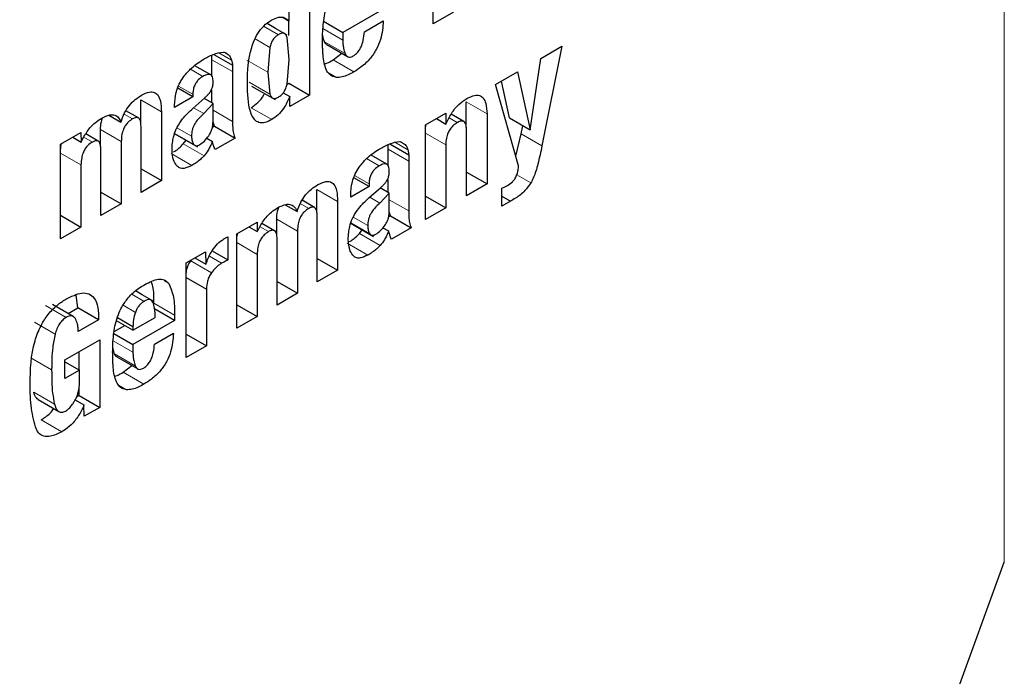
# Model space of a CAD drawing. Units: millimetres. Extents: x 0 to 210, y 0 to 297.
# Drawn here: x 139 to 140, y 99 to 100 of the extents above; entities that cross this region are included whole.
import ezdxf

# ---------------------------------------------------------------- set-up
doc = ezdxf.new("R2010")
doc.units = ezdxf.units.MM

msp = doc.modelspace()

# ---------------------------------------------------------------- linework, layer by layer
at = {"color": 8, "linetype": 'Continuous', "lineweight": 18}
for p, q in [((139.80328, 99.38755), (139.80328, 102.27556)), ((139.30755, 99.74793), (139.29744, 99.75377)), ((139.31133, 99.7489), (139.29978, 99.75557)), ((139.33794, 99.75214), (139.35153, 99.74429)), ((139.29158, 99.74502), (139.30164, 99.73921)), ((139.33899, 99.74314), (139.35314, 99.73498)), ((139.26207, 99.73085), (139.27622, 99.72269)), ((139.26678, 99.73561), (139.27563, 99.73051)), ((139.30024, 99.72242), (139.2861, 99.73059)), ((139.3449, 99.73065), (139.35904, 99.72249)), ((139.24744, 99.72444), (139.25605, 99.71946)), ((139.34172, 99.72185), (139.34714, 99.71872)), ((139.2393, 99.71286), (139.24915, 99.70718)), ((139.30163, 99.70731), (139.28749, 99.71547)), ((139.21352, 99.70335), (139.22767, 99.69519)), ((139.25661, 99.69397), (139.24962, 99.698)), ((139.28884, 99.69802), (139.30298, 99.68986)), ((139.43587, 99.702), (139.45001, 99.69384)), ((139.2022, 99.6937), (139.20796, 99.69037)), ((139.26291, 99.69636), (139.27622, 99.68867)), ((139.42416, 99.69103), (139.4297, 99.68783)), ((139.24824, 99.67862), (139.23824, 99.68439)), ((139.17471, 99.67785), (139.18049, 99.67451)), ((139.1861, 99.68306), (139.20024, 99.6749)), ((139.24962, 99.67311), (139.23678, 99.68052)), ((139.40802, 99.68056), (139.42188, 99.67255)), ((139.4734, 99.6801), (139.48754, 99.67193)), ((139.24261, 99.67326), (139.25675, 99.6651)), ((139.3824, 99.66967), (139.39654, 99.6615)), ((139.3871, 99.67443), (139.39595, 99.66932)), ((139.15885, 99.66701), (139.17272, 99.65901)), ((139.23425, 99.66671), (139.24839, 99.65855)), ((139.36776, 99.66325), (139.37638, 99.65828)), ((139.35962, 99.65168), (139.36947, 99.64599)), ((139.47032, 99.65214), (139.47993, 99.6466)), ((139.33385, 99.64217), (139.34799, 99.634)), ((139.37693, 99.63278), (139.36995, 99.63681)), ((139.32252, 99.63252), (139.32828, 99.62919)), ((139.38323, 99.63517), (139.39654, 99.62749)), ((139.36856, 99.61744), (139.35856, 99.62321)), ((139.29503, 99.61666), (139.30081, 99.61333)), ((139.30642, 99.62188), (139.32057, 99.61371)), ((139.36994, 99.61193), (139.35711, 99.61934)), ((139.36293, 99.61208), (139.37707, 99.60391)), ((139.27918, 99.60583), (139.29304, 99.59782)), ((139.35457, 99.60553), (139.36871, 99.59736)), ((139.26043, 99.59648), (139.26871, 99.5917)), ((139.24766, 99.59336), (139.26181, 99.58519)), ((139.2296, 99.57963), (139.23268, 99.57785)), ((139.21585, 99.56569), (139.2074, 99.57057)), ((139.14848, 99.56289), (139.16263, 99.55473)), ((139.20986, 99.55819), (139.20147, 99.56303)), ((139.22253, 99.56442), (139.23667, 99.55625)), ((139.1409, 99.55155), (139.15504, 99.54338)), ((139.19464, 99.53877), (139.20823, 99.53092)), ((139.1957, 99.52977), (139.20984, 99.52161)), ((139.13856, 99.52714), (139.1527, 99.51898)), ((139.2016, 99.51728), (139.21575, 99.50912)), ((139.19842, 99.50848), (139.20384, 99.50535)), ((139.14049, 99.50368), (139.15464, 99.49552)), ((139.14549, 99.48477), (139.15963, 99.47661))]:
    msp.add_line(p, q, dxfattribs=at)
at = {"color": 7, "linetype": 'Continuous', "lineweight": 25}
for p, q in [((139.41328, 99.75537), (139.41328, 99.81994)), ((139.32878, 99.79232), (139.32878, 99.70659)), ((139.31491, 99.75717), (139.31491, 99.78432)), ((139.37997, 99.76593), (139.35153, 99.74951)), ((139.31077, 99.75956), (139.31491, 99.75717)), ((139.31464, 99.74734), (139.31464, 99.75733)), ((139.33842, 99.75708), (139.35153, 99.74951)), ((139.36626, 99.74992), (139.37916, 99.75737)), ((139.42715, 99.76337), (139.41328, 99.75537)), ((139.3056, 99.75226), (139.29982, 99.7556)), ((139.31361, 99.74764), (139.3056, 99.75226)), ((139.31491, 99.73089), (139.31354, 99.74605)), ((139.35153, 99.74951), (139.35153, 99.74429)), ((139.30164, 99.73921), (139.30024, 99.72242)), ((139.3406, 99.74111), (139.35475, 99.73295)), ((139.48668, 99.73172), (139.50105, 99.74002)), ((139.50105, 99.74002), (139.48754, 99.67193)), ((139.26207, 99.73085), (139.26207, 99.73395)), ((139.26207, 99.71963), (139.26207, 99.73085)), ((139.26337, 99.7345), (139.27622, 99.72709)), ((139.26651, 99.73558), (139.27017, 99.73603)), ((139.27113, 99.73571), (139.27261, 99.73486)), ((139.31353, 99.71421), (139.31491, 99.73089)), ((139.3449, 99.73065), (139.35082, 99.73522)), ((139.47942, 99.68284), (139.48668, 99.73172)), ((139.2613, 99.72052), (139.25052, 99.72674)), ((139.27622, 99.72709), (139.27622, 99.72269)), ((139.27622, 99.72269), (139.27622, 99.68867)), ((139.30024, 99.72242), (139.30163, 99.70731)), ((139.4559, 99.71395), (139.47089, 99.7226)), ((139.47089, 99.7226), (139.47942, 99.68284)), ((139.24915, 99.70536), (139.23876, 99.71136)), ((139.26207, 99.7013), (139.26207, 99.71018)), ((139.28929, 99.71286), (139.30525, 99.70364)), ((139.31349, 99.71409), (139.31464, 99.71475)), ((139.31464, 99.71475), (139.32878, 99.70659)), ((139.4716, 99.65839), (139.4559, 99.71395)), ((139.46528, 99.691), (139.45986, 99.71624)), ((139.21352, 99.68744), (139.21352, 99.70335)), ((139.24915, 99.70536), (139.23666, 99.69815)), ((139.2491, 99.69753), (139.25722, 99.70474)), ((139.24915, 99.70718), (139.24915, 99.70536)), ((139.26291, 99.70082), (139.25678, 99.70435)), ((139.31079, 99.70817), (139.31527, 99.70559)), ((139.31547, 99.6989), (139.31527, 99.70559)), ((139.32878, 99.70659), (139.31547, 99.6989)), ((139.23666, 99.69815), (139.23666, 99.69967)), ((139.26291, 99.70082), (139.25661, 99.69397)), ((139.26291, 99.68809), (139.26291, 99.70082)), ((139.43587, 99.6845), (139.43587, 99.702)), ((139.19186, 99.69288), (139.19999, 99.68818)), ((139.21198, 99.69102), (139.20344, 99.69595)), ((139.22767, 99.69519), (139.22767, 99.64822)), ((139.40802, 99.68631), (139.42178, 99.69425)), ((139.41543, 99.69059), (139.42198, 99.6868)), ((139.42178, 99.69425), (139.42198, 99.6868)), ((139.43416, 99.6886), (139.42549, 99.69361)), ((139.45001, 99.69384), (139.45001, 99.64593)), ((139.46528, 99.691), (139.47942, 99.68284)), ((139.21375, 99.64018), (139.21375, 99.68534)), ((139.26248, 99.68464), (139.2638, 99.6854)), ((139.2638, 99.6854), (139.26291, 99.6881)), ((139.2638, 99.6854), (139.27794, 99.67724)), ((139.40802, 99.62168), (139.40802, 99.68631)), ((139.4734, 99.6801), (139.47451, 99.68567)), ((139.15885, 99.67312), (139.17262, 99.68106)), ((139.16708, 99.67786), (139.17282, 99.67455)), ((139.17262, 99.68106), (139.17282, 99.67455)), ((139.18455, 99.67516), (139.176, 99.6801)), ((139.1861, 99.67154), (139.1861, 99.68306)), ((139.23629, 99.68051), (139.25225, 99.6713)), ((139.25861, 99.6772), (139.26245, 99.67498)), ((139.27794, 99.67724), (139.26438, 99.66941)), ((139.4361, 99.63789), (139.4361, 99.68246)), ((139.46975, 99.66493), (139.4734, 99.6801)), ((139.15885, 99.60849), (139.15885, 99.67312)), ((139.20024, 99.6749), (139.20024, 99.63238)), ((139.24261, 99.67326), (139.24454, 99.67575)), ((139.3824, 99.66967), (139.3824, 99.67276)), ((139.3824, 99.65845), (139.3824, 99.66967)), ((139.3837, 99.67331), (139.39654, 99.6659)), ((139.38683, 99.67439), (139.39049, 99.67484)), ((139.39145, 99.67452), (139.39293, 99.67367)), ((139.42188, 99.67255), (139.42188, 99.62969)), ((139.18633, 99.62435), (139.18633, 99.66951)), ((139.38162, 99.65934), (139.37084, 99.66556)), ((139.39654, 99.6659), (139.39654, 99.6615)), ((139.17272, 99.65901), (139.17272, 99.61649)), ((139.21375, 99.65625), (139.22767, 99.64822)), ((139.39654, 99.6615), (139.39654, 99.62749)), ((139.36947, 99.64417), (139.35908, 99.65017)), ((139.4361, 99.65396), (139.45001, 99.64593)), ((139.22767, 99.64822), (139.21375, 99.64018)), ((139.36947, 99.64417), (139.35698, 99.63696)), ((139.36942, 99.63635), (139.37754, 99.64356)), ((139.36947, 99.64599), (139.36947, 99.64417)), ((139.38323, 99.63963), (139.3771, 99.64317)), ((139.3824, 99.64011), (139.3824, 99.649)), ((139.45001, 99.64593), (139.4361, 99.63789)), ((139.46017, 99.6308), (139.46017, 99.64305)), ((139.18633, 99.64042), (139.20024, 99.63238)), ((139.33385, 99.62625), (139.33385, 99.64217)), ((139.35698, 99.63696), (139.35698, 99.63849)), ((139.38323, 99.63963), (139.37693, 99.63278)), ((139.38323, 99.6269), (139.38323, 99.63963)), ((139.40802, 99.63769), (139.42188, 99.62969)), ((139.46017, 99.63754), (139.46601, 99.63417)), ((139.20024, 99.63238), (139.18633, 99.62435)), ((139.31218, 99.63169), (139.32031, 99.627)), ((139.3323, 99.62984), (139.32376, 99.63477)), ((139.34799, 99.634), (139.34799, 99.58703)), ((139.42188, 99.62969), (139.40802, 99.62168)), ((139.46601, 99.63417), (139.46017, 99.6308)), ((139.15885, 99.6245), (139.17272, 99.61649)), ((139.33407, 99.579), (139.33407, 99.62415)), ((139.3828, 99.62345), (139.38412, 99.62422)), ((139.38412, 99.62422), (139.38323, 99.62691)), ((139.38412, 99.62422), (139.39826, 99.61605)), ((139.17272, 99.61649), (139.15885, 99.60849)), ((139.27918, 99.61193), (139.29294, 99.61987)), ((139.2874, 99.61668), (139.29314, 99.61337)), ((139.29294, 99.61987), (139.29314, 99.61337)), ((139.30487, 99.61398), (139.29632, 99.61891)), ((139.30642, 99.61036), (139.30642, 99.62188)), ((139.35661, 99.61933), (139.37257, 99.61011)), ((139.37894, 99.61601), (139.38278, 99.6138)), ((139.39826, 99.61605), (139.38471, 99.60823)), ((139.27308, 99.60982), (139.27308, 99.59399)), ((139.27918, 99.5473), (139.27918, 99.61193)), ((139.32057, 99.61371), (139.32057, 99.5712)), ((139.36293, 99.61208), (139.36486, 99.61456)), ((139.30665, 99.56316), (139.30665, 99.60832)), ((139.24454, 99.59194), (139.25785, 99.59962)), ((139.25785, 99.59962), (139.25805, 99.59105)), ((139.26234, 99.60018), (139.27308, 99.59399)), ((139.29304, 99.59782), (139.29304, 99.55531)), ((139.24454, 99.52731), (139.24454, 99.59194)), ((139.24766, 99.59336), (139.24823, 99.59407)), ((139.25053, 99.59539), (139.25805, 99.59105)), ((139.33407, 99.59506), (139.34799, 99.58703)), ((139.34799, 99.58703), (139.33407, 99.579)), ((139.24454, 99.58208), (139.25841, 99.57408)), ((139.30665, 99.57923), (139.32057, 99.5712)), ((139.17063, 99.5612), (139.16936, 99.56985)), ((139.21447, 99.57015), (139.20989, 99.57279)), ((139.22248, 99.56553), (139.21447, 99.57015)), ((139.25841, 99.57408), (139.25841, 99.53531)), ((139.32057, 99.5712), (139.30665, 99.56316)), ((139.16749, 99.55533), (139.15334, 99.56349)), ((139.27918, 99.56331), (139.29304, 99.55531)), ((139.16398, 99.55736), (139.17063, 99.5612)), ((139.18477, 99.55303), (139.17063, 99.5612)), ((139.23667, 99.55256), (139.22253, 99.56072)), ((139.23667, 99.55625), (139.23667, 99.55256)), ((139.18477, 99.55303), (139.1709, 99.54503)), ((139.19531, 99.54501), (139.20257, 99.5492)), ((139.20823, 99.54593), (139.19693, 99.55246)), ((139.19759, 99.5546), (139.20823, 99.54845)), ((139.20823, 99.54593), (139.22336, 99.55467)), ((139.23667, 99.55256), (139.20823, 99.53614)), ((139.29304, 99.55531), (139.27918, 99.5473)), ((139.19512, 99.54371), (139.20823, 99.53614)), ((139.20823, 99.54845), (139.20823, 99.54593)), ((139.22296, 99.53655), (139.23586, 99.544)), ((139.24454, 99.54332), (139.25841, 99.53531)), ((139.16181, 99.52565), (139.18558, 99.53937)), ((139.18558, 99.53937), (139.18558, 99.49327)), ((139.20823, 99.53614), (139.20823, 99.53092)), ((139.25841, 99.53531), (139.24454, 99.52731)), ((139.17144, 99.51892), (139.17144, 99.5312)), ((139.16181, 99.51304), (139.16181, 99.52565)), ((139.16181, 99.52447), (139.17172, 99.51876)), ((139.19731, 99.52774), (139.21145, 99.51958)), ((139.2016, 99.51728), (139.20752, 99.52185)), ((139.17172, 99.51876), (139.16181, 99.51304)), ((139.17172, 99.50996), (139.17172, 99.51876)), ((139.17144, 99.50144), (139.17144, 99.50628)), ((139.14352, 99.49858), (139.15767, 99.49042)), ((139.16877, 99.49835), (139.17476, 99.49489)), ((139.16977, 99.50048), (139.17144, 99.50144)), ((139.17144, 99.50144), (139.18558, 99.49327)), ((139.17497, 99.48715), (139.17476, 99.49489)), ((139.18558, 99.49327), (139.17497, 99.48715)), ((139.64865, 98.96412), (139.80328, 99.38755))]:
    msp.add_line(p, q, dxfattribs=at)
at = {"color": 8, "linetype": 'Continuous', "lineweight": 18}
for points, knots in [([(140.73119, 101.03386), (140.73569, 101.02767), (140.77317, 100.97612), (140.83428, 100.84422), (140.90639, 100.63549), (140.9504, 100.38562), (140.96498, 100.12037), (140.9505, 99.83825), (140.906, 99.53761), (140.83563, 99.2455), (140.74749, 98.97104), (140.64859, 98.71851), (140.53225, 98.46718), (140.39905, 98.21987), (140.25148, 97.98087), (140.09198, 97.75444), (139.92275, 97.54256), (139.72913, 97.3289), (139.51135, 97.12244), (139.27324, 96.93164), (139.1144, 96.83347), (139.03619, 96.78514)], [0, 0, 0, 0, 0.00669, 0.055678, 0.118346, 0.179301, 0.23842, 0.297543, 0.358498, 0.421162, 0.470155, 0.519144, 0.569179, 0.61921, 0.669246, 0.719276, 0.768269, 0.817258, 0.879926, 0.94088, 1, 1, 1, 1]), ([(140.61096, 100.77641), (140.62717, 100.74636), (140.67562, 100.65654), (140.73068, 100.48223), (140.77173, 100.25705), (140.78465, 100.01624), (140.7716, 99.76058), (140.73124, 99.48801), (140.66745, 99.22321), (140.58755, 98.9744), (140.49789, 98.74548), (140.39243, 98.51763), (140.27168, 98.29344), (140.1379, 98.07677), (139.99332, 97.87151), (139.83989, 97.67943), (139.66437, 97.48574), (139.46695, 97.29857), (139.25109, 97.1256), (139.10709, 97.03661), (139.03619, 96.99279)], [0, 0, 0, 0, 0.0322829, 0.0964994, 0.1589641, 0.2195524, 0.280136, 0.3426007, 0.4068219, 0.4570237, 0.5072308, 0.5585008, 0.6097762, 0.6610462, 0.7123216, 0.7625234, 0.8127305, 0.8769469, 0.9394129, 1, 1, 1, 1])]:
    msp.add_open_spline(points, degree=3, knots=knots, dxfattribs=at)
at = {"color": 7, "linetype": 'Continuous', "lineweight": 25}
for points, knots in [([(139.33848, 99.75769), (139.33878, 99.7597), (139.33941, 99.76378), (139.34083, 99.76801), (139.34156, 99.77015)], [0, 0, 0, 0, 0.492998, 1, 1, 1, 1]), ([(139.29049, 99.74283), (139.29139, 99.74485), (139.29319, 99.74889), (139.29768, 99.75449), (139.30113, 99.75676), (139.30298, 99.75799)], [0, 0, 0, 0, 0.314081, 0.630415, 1, 1, 1, 1]), ([(139.30298, 99.75799), (139.30454, 99.75873), (139.30767, 99.76023), (139.31194, 99.75986), (139.31391, 99.75807), (139.31491, 99.75717)], [0, 0, 0, 0, 0.327891, 0.657398, 1, 1, 1, 1]), ([(139.33767, 99.74461), (139.33768, 99.74577), (139.3377, 99.74807), (139.3379, 99.7524), (139.33825, 99.75565), (139.33848, 99.75769)], [0, 0, 0, 0, 0.271575, 0.543161, 1, 1, 1, 1]), ([(139.37916, 99.75737), (139.37885, 99.75317), (139.37839, 99.74685), (139.37465, 99.73773), (139.3701, 99.73108), (139.36462, 99.72598), (139.36076, 99.72356), (139.35904, 99.72249)], [0, 0, 0, 0, 0.318821, 0.48009, 0.641962, 0.840588, 1, 1, 1, 1]), ([(139.30755, 99.74793), (139.30686, 99.74748), (139.30554, 99.74661), (139.30376, 99.74451), (139.3024, 99.74195), (139.30191, 99.74016), (139.30164, 99.73921)], [0, 0, 0, 0, 0.254443, 0.486477, 0.725869, 1, 1, 1, 1]), ([(139.31133, 99.7489), (139.3108, 99.74895), (139.30964, 99.74906), (139.30829, 99.74833), (139.30755, 99.74793)], [0, 0, 0, 0, 0.45121, 1, 1, 1, 1]), ([(139.31354, 99.74605), (139.31329, 99.74675), (139.31282, 99.74805), (139.3118, 99.74863), (139.31133, 99.7489)], [0, 0, 0, 0, 0.5348507, 1, 1, 1, 1]), ([(139.33818, 99.73278), (139.33809, 99.7338), (139.33792, 99.73583), (139.33772, 99.73976), (139.33769, 99.74272), (139.33767, 99.74461)], [0, 0, 0, 0, 0.264633, 0.529263, 1, 1, 1, 1]), ([(139.33899, 99.74314), (139.3387, 99.74391), (139.33813, 99.74537), (139.33785, 99.74707), (139.33772, 99.74787)], [0, 0, 0, 0, 0.527475, 1, 1, 1, 1]), ([(139.35153, 99.74429), (139.35155, 99.74331), (139.3516, 99.74134), (139.35203, 99.73812), (139.35272, 99.73616), (139.35314, 99.73498)], [0, 0, 0, 0, 0.285808, 0.571703, 1, 1, 1, 1]), ([(139.35864, 99.7334), (139.35936, 99.73387), (139.36082, 99.73481), (139.36271, 99.7371), (139.36436, 99.74021), (139.36572, 99.74463), (139.36606, 99.74795), (139.36626, 99.74992)], [0, 0, 0, 0, 0.149585, 0.300249, 0.43358, 0.66462, 1, 1, 1, 1]), ([(139.28634, 99.7144), (139.28641, 99.71757), (139.28655, 99.7236), (139.2875, 99.73307), (139.28948, 99.73954), (139.29049, 99.74283)], [0, 0, 0, 0, 0.351804, 0.6704, 1, 1, 1, 1]), ([(139.34063, 99.74116), (139.34032, 99.74137), (139.33962, 99.74183), (139.33921, 99.74268), (139.33899, 99.74314)], [0, 0, 0, 0, 0.453419, 1, 1, 1, 1]), ([(139.24245, 99.71867), (139.24407, 99.72069), (139.24825, 99.72591), (139.25312, 99.72902), (139.25611, 99.73093)], [0, 0, 0, 0, 0.387088, 1, 1, 1, 1]), ([(139.25611, 99.73093), (139.25721, 99.73154), (139.2595, 99.73281), (139.263, 99.73446), (139.26533, 99.73521), (139.26651, 99.73558)], [0, 0, 0, 0, 0.315706, 0.656331, 1, 1, 1, 1]), ([(139.27017, 99.73603), (139.27041, 99.73596), (139.27088, 99.73583), (139.27172, 99.73549), (139.27227, 99.7351), (139.27261, 99.73486)], [0, 0, 0, 0, 0.2659304, 0.5319098, 1, 1, 1, 1]), ([(139.27261, 99.73486), (139.273, 99.7346), (139.27377, 99.7341), (139.27486, 99.7327), (139.27533, 99.73135), (139.27563, 99.73051)], [0, 0, 0, 0, 0.275618, 0.551164, 1, 1, 1, 1]), ([(139.27563, 99.73051), (139.2757, 99.73022), (139.27585, 99.72964), (139.27607, 99.72852), (139.27616, 99.72764), (139.27622, 99.72709)], [0, 0, 0, 0, 0.2679651, 0.5359154, 1, 1, 1, 1]), ([(139.3407, 99.72311), (139.34009, 99.72452), (139.33884, 99.72739), (139.3384, 99.73096), (139.33818, 99.73278)], [0, 0, 0, 0, 0.492481, 1, 1, 1, 1]), ([(139.33899, 99.72791), (139.33955, 99.72809), (139.34149, 99.7287), (139.34349, 99.72984), (139.3449, 99.73065)], [0, 0, 0, 0, 0.289806, 1, 1, 1, 1]), ([(139.35314, 99.73498), (139.35352, 99.73428), (139.35416, 99.73311), (139.35577, 99.73248), (139.35727, 99.7327), (139.35825, 99.7332), (139.35864, 99.7334)], [0, 0, 0, 0, 0.356912, 0.598964, 0.841503, 1, 1, 1, 1]), ([(139.23666, 99.69967), (139.23682, 99.70255), (139.23707, 99.70717), (139.23942, 99.71395), (139.24149, 99.71718), (139.24245, 99.71867)], [0, 0, 0, 0, 0.470406, 0.755209, 1, 1, 1, 1]), ([(139.25605, 99.71946), (139.25496, 99.71874), (139.25325, 99.71761), (139.25122, 99.71509), (139.24995, 99.71258), (139.24925, 99.70983), (139.24918, 99.70807), (139.24915, 99.70718)], [0, 0, 0, 0, 0.285388, 0.4452, 0.605583, 0.801344, 1, 1, 1, 1]), ([(139.26294, 99.71561), (139.26289, 99.71687), (139.2628, 99.71878), (139.26168, 99.72044), (139.26025, 99.72099), (139.25829, 99.72065), (139.25683, 99.71987), (139.25605, 99.71946)], [0, 0, 0, 0, 0.297967, 0.450948, 0.60451, 0.791866, 1, 1, 1, 1]), ([(139.34714, 99.71872), (139.34556, 99.71912), (139.34292, 99.71978), (139.34134, 99.72215), (139.3407, 99.72311)], [0, 0, 0, 0, 0.593495, 1, 1, 1, 1]), ([(139.35904, 99.72249), (139.35773, 99.72177), (139.35504, 99.72031), (139.35094, 99.71874), (139.34842, 99.71873), (139.34714, 99.71872)], [0, 0, 0, 0, 0.320709, 0.653216, 1, 1, 1, 1]), ([(139.25722, 99.70474), (139.25778, 99.70526), (139.25888, 99.70628), (139.26047, 99.70805), (139.26133, 99.70944), (139.26176, 99.71015)], [0, 0, 0, 0, 0.336357, 0.661013, 1, 1, 1, 1]), ([(139.26176, 99.71015), (139.26205, 99.71081), (139.26276, 99.71247), (139.26291, 99.71429), (139.26294, 99.71541), (139.26294, 99.71561)], [0, 0, 0, 0, 0.346179, 0.879791, 1, 1, 1, 1]), ([(139.30298, 99.68986), (139.30142, 99.68906), (139.29829, 99.68746), (139.29417, 99.68759), (139.29061, 99.69008), (139.28674, 99.69821), (139.28651, 99.70763), (139.28634, 99.7144)], [0, 0, 0, 0, 0.12203, 0.245001, 0.35471, 0.535932, 1, 1, 1, 1]), ([(139.30755, 99.70524), (139.30825, 99.7057), (139.3096, 99.70658), (139.31141, 99.70875), (139.31278, 99.71139), (139.31327, 99.71323), (139.31353, 99.71421)], [0, 0, 0, 0, 0.253586, 0.484684, 0.724136, 1, 1, 1, 1]), ([(139.19999, 99.68818), (139.20074, 99.69035), (139.20213, 99.69435), (139.2057, 99.69975), (139.20978, 99.70388), (139.21267, 99.7057), (139.21416, 99.70663)], [0, 0, 0, 0, 0.279026, 0.515469, 0.751486, 1, 1, 1, 1]), ([(139.21416, 99.70663), (139.21599, 99.70753), (139.21905, 99.70904), (139.22286, 99.7088), (139.22555, 99.70674), (139.2274, 99.70218), (139.22757, 99.69777), (139.22767, 99.69519)], [0, 0, 0, 0, 0.223483, 0.372396, 0.521584, 0.720738, 1, 1, 1, 1]), ([(139.28884, 99.69802), (139.2904, 99.69911), (139.29355, 99.7013), (139.29684, 99.70507), (139.29797, 99.70742), (139.29813, 99.70775)], [0, 0, 0, 0, 0.460278, 0.923568, 1, 1, 1, 1]), ([(139.30163, 99.70731), (139.3019, 99.70664), (139.30241, 99.70539), (139.30377, 99.70434), (139.30554, 99.70425), (139.30686, 99.7049), (139.30755, 99.70524)], [0, 0, 0, 0, 0.278514, 0.519523, 0.749908, 1, 1, 1, 1]), ([(139.31527, 99.70559), (139.31403, 99.70283), (139.31195, 99.69822), (139.30733, 99.6928), (139.30444, 99.69084), (139.30298, 99.68986)], [0, 0, 0, 0, 0.42438, 0.710327, 1, 1, 1, 1]), ([(139.42198, 99.6868), (139.42313, 99.68928), (139.42543, 99.69426), (139.43064, 99.70054), (139.43439, 99.70304), (139.4362, 99.70424)], [0, 0, 0, 0, 0.34016, 0.683054, 1, 1, 1, 1]), ([(139.4362, 99.70424), (139.43801, 99.70516), (139.44105, 99.70671), (139.44495, 99.70669), (139.44772, 99.70482), (139.44966, 99.7005), (139.44988, 99.6963), (139.45001, 99.69384)], [0, 0, 0, 0, 0.223766, 0.377708, 0.532139, 0.726312, 1, 1, 1, 1]), ([(139.23842, 99.68476), (139.23959, 99.68668), (139.24264, 99.69165), (139.24664, 99.6953), (139.2491, 99.69753)], [0, 0, 0, 0, 0.38551, 1, 1, 1, 1]), ([(139.17282, 99.67455), (139.17411, 99.67704), (139.1767, 99.68205), (139.18189, 99.68774), (139.18539, 99.68996), (139.18689, 99.69092)], [0, 0, 0, 0, 0.361366, 0.725411, 1, 1, 1, 1]), ([(139.1861, 99.68306), (139.18615, 99.68484), (139.18623, 99.68744), (139.18721, 99.69027), (139.18752, 99.69117)], [0, 0, 0, 0, 0.682121, 1, 1, 1, 1]), ([(139.18689, 99.69092), (139.18877, 99.69184), (139.19196, 99.6934), (139.19597, 99.69324), (139.19859, 99.69141), (139.19953, 99.68924), (139.19999, 99.68818)], [0, 0, 0, 0, 0.3291416, 0.5561732, 0.7837578, 1, 1, 1, 1]), ([(139.20796, 99.69037), (139.20694, 99.68971), (139.20523, 99.68861), (139.20309, 99.68604), (139.20155, 99.68314), (139.20043, 99.67924), (139.20031, 99.67652), (139.20024, 99.6749)], [0, 0, 0, 0, 0.217132, 0.363033, 0.509134, 0.707503, 1, 1, 1, 1]), ([(139.21375, 99.68534), (139.2137, 99.68659), (139.21363, 99.68854), (139.21278, 99.69047), (139.21169, 99.6913), (139.21006, 99.6914), (139.20875, 99.69076), (139.20796, 99.69037)], [0, 0, 0, 0, 0.313226, 0.485643, 0.631633, 0.777816, 1, 1, 1, 1]), ([(139.25661, 99.69397), (139.25534, 99.69286), (139.25301, 99.69084), (139.25056, 99.68744), (139.24929, 99.68475), (139.24838, 99.68194), (139.2483, 99.67997), (139.24824, 99.67862)], [0, 0, 0, 0, 0.287176, 0.526488, 0.638652, 0.75199, 1, 1, 1, 1]), ([(139.23492, 99.66918), (139.23498, 99.67079), (139.23508, 99.67362), (139.23591, 99.67843), (139.23709, 99.68213), (139.23821, 99.68435), (139.23842, 99.68476)], [0, 0, 0, 0, 0.3273792, 0.5766857, 0.921691, 1, 1, 1, 1]), ([(139.25994, 99.67879), (139.26039, 99.67948), (139.26129, 99.68088), (139.26221, 99.68323), (139.26279, 99.68568), (139.26287, 99.68726), (139.26291, 99.68809)], [0, 0, 0, 0, 0.234219, 0.469156, 0.720174, 1, 1, 1, 1]), ([(139.27622, 99.68867), (139.27624, 99.6873), (139.27629, 99.68455), (139.27668, 99.68054), (139.27752, 99.67835), (139.27794, 99.67724)], [0, 0, 0, 0, 0.327886, 0.659624, 1, 1, 1, 1]), ([(139.40802, 99.6834), (139.40802, 99.68421), (139.40803, 99.68524), (139.40842, 99.68635), (139.4085, 99.68658)], [0, 0, 0, 0, 0.79367, 1, 1, 1, 1]), ([(139.4297, 99.68783), (139.42868, 99.68716), (139.42694, 99.68602), (139.42472, 99.68342), (139.42314, 99.68049), (139.42204, 99.67669), (139.42194, 99.67409), (139.42188, 99.67255)], [0, 0, 0, 0, 0.220008, 0.37302, 0.526495, 0.719972, 1, 1, 1, 1]), ([(139.4361, 99.68246), (139.43604, 99.68383), (139.43596, 99.68594), (139.43501, 99.68803), (139.43381, 99.68892), (139.43211, 99.68898), (139.43066, 99.68838), (139.4298, 99.68789), (139.4297, 99.68783)], [0, 0, 0, 0, 0.311703, 0.483235, 0.629075, 0.775111, 0.974891, 1, 1, 1, 1]), ([(139.24824, 99.67862), (139.2483, 99.67749), (139.24842, 99.67536), (139.24923, 99.67383), (139.24962, 99.67311)], [0, 0, 0, 0, 0.528128, 1, 1, 1, 1]), ([(139.25382, 99.67281), (139.2549, 99.67355), (139.25711, 99.67505), (139.25898, 99.67752), (139.25994, 99.67879)], [0, 0, 0, 0, 0.487185, 1, 1, 1, 1]), ([(139.15885, 99.66966), (139.15888, 99.67064), (139.1589, 99.67186), (139.15936, 99.67319), (139.15945, 99.67346)], [0, 0, 0, 0, 0.795218, 1, 1, 1, 1]), ([(139.18049, 99.67451), (139.17946, 99.67385), (139.17774, 99.67274), (139.17559, 99.67014), (139.17404, 99.66721), (139.17293, 99.66332), (139.1728, 99.66061), (139.17272, 99.65901)], [0, 0, 0, 0, 0.218562, 0.364919, 0.511441, 0.71306, 1, 1, 1, 1]), ([(139.18633, 99.66951), (139.18628, 99.67077), (139.1862, 99.67272), (139.18529, 99.67473), (139.18406, 99.67553), (139.18238, 99.67545), (139.18117, 99.67485), (139.18049, 99.67451)], [0, 0, 0, 0, 0.314009, 0.486217, 0.660193, 0.807326, 1, 1, 1, 1]), ([(139.23584, 99.66769), (139.23619, 99.6679), (139.23751, 99.66869), (139.23982, 99.67045), (139.24167, 99.67232), (139.24261, 99.67326)], [0, 0, 0, 0, 0.1496245, 0.5693617, 1, 1, 1, 1]), ([(139.24962, 99.67311), (139.24986, 99.67284), (139.25032, 99.6723), (139.25133, 99.672), (139.25252, 99.67215), (139.25338, 99.67259), (139.25382, 99.67281)], [0, 0, 0, 0, 0.255743, 0.49509, 0.737033, 1, 1, 1, 1]), ([(139.26245, 99.67498), (139.26201, 99.67388), (139.26119, 99.67185), (139.25939, 99.6684), (139.25775, 99.66635), (139.25675, 99.6651)], [0, 0, 0, 0, 0.312923, 0.578958, 1, 1, 1, 1]), ([(139.26438, 99.66941), (139.26417, 99.66987), (139.26375, 99.67078), (139.26308, 99.67263), (139.2627, 99.67407), (139.26245, 99.67498)], [0, 0, 0, 0, 0.267829, 0.535628, 1, 1, 1, 1]), ([(139.36277, 99.65748), (139.36439, 99.6595), (139.36857, 99.66472), (139.37344, 99.66783), (139.37643, 99.66974)], [0, 0, 0, 0, 0.387088, 1, 1, 1, 1]), ([(139.37643, 99.66974), (139.37753, 99.67035), (139.37983, 99.67162), (139.38332, 99.67328), (139.38566, 99.67402), (139.38683, 99.67439)], [0, 0, 0, 0, 0.3157065, 0.6563309, 1, 1, 1, 1]), ([(139.39049, 99.67484), (139.39073, 99.67478), (139.3912, 99.67464), (139.39204, 99.6743), (139.39259, 99.67392), (139.39293, 99.67367)], [0, 0, 0, 0, 0.265932, 0.531913, 1, 1, 1, 1]), ([(139.39293, 99.67367), (139.39332, 99.67342), (139.39409, 99.67291), (139.39518, 99.67151), (139.39566, 99.67016), (139.39595, 99.66932)], [0, 0, 0, 0, 0.275618, 0.551165, 1, 1, 1, 1]), ([(139.48754, 99.67193), (139.48667, 99.66783), (139.48513, 99.66059), (139.48269, 99.65192), (139.4805, 99.6477), (139.47993, 99.6466)], [0, 0, 0, 0, 0.491055, 0.86771, 1, 1, 1, 1]), ([(139.23798, 99.65849), (139.2372, 99.65968), (139.23536, 99.66247), (139.23508, 99.66673), (139.23492, 99.66918)], [0, 0, 0, 0, 0.424005, 1, 1, 1, 1]), ([(139.25675, 99.6651), (139.25593, 99.66426), (139.25419, 99.66249), (139.25136, 99.66031), (139.24938, 99.65914), (139.24839, 99.65855)], [0, 0, 0, 0, 0.308783, 0.650994, 1, 1, 1, 1]), ([(139.39595, 99.66932), (139.39602, 99.66903), (139.39617, 99.66846), (139.39639, 99.66733), (139.39648, 99.66645), (139.39654, 99.6659)], [0, 0, 0, 0, 0.267965, 0.535916, 1, 1, 1, 1]), ([(139.24839, 99.65855), (139.24659, 99.65769), (139.24363, 99.65628), (139.24, 99.65654), (139.23864, 99.65785), (139.23798, 99.65849)], [0, 0, 0, 0, 0.442458, 0.727988, 1, 1, 1, 1]), ([(139.35698, 99.63849), (139.35714, 99.64136), (139.35739, 99.64598), (139.35974, 99.65277), (139.36181, 99.65599), (139.36277, 99.65748)], [0, 0, 0, 0, 0.4704073, 0.755211, 1, 1, 1, 1]), ([(139.37638, 99.65828), (139.37528, 99.65755), (139.37358, 99.65643), (139.37154, 99.6539), (139.37027, 99.6514), (139.36957, 99.64865), (139.3695, 99.64688), (139.36947, 99.64599)], [0, 0, 0, 0, 0.285387, 0.4452, 0.605583, 0.801344, 1, 1, 1, 1]), ([(139.38326, 99.65442), (139.38321, 99.65568), (139.38312, 99.65759), (139.382, 99.65925), (139.38057, 99.6598), (139.37861, 99.65947), (139.37715, 99.65869), (139.37638, 99.65828)], [0, 0, 0, 0, 0.297966, 0.450946, 0.604508, 0.791865, 1, 1, 1, 1]), ([(139.46971, 99.65061), (139.47008, 99.65146), (139.47076, 99.65303), (139.47137, 99.65568), (139.47151, 99.65737), (139.4716, 99.65839)], [0, 0, 0, 0, 0.320875, 0.589887, 1, 1, 1, 1]), ([(139.38209, 99.64897), (139.38237, 99.64962), (139.38308, 99.65128), (139.38323, 99.65311), (139.38326, 99.65422), (139.38326, 99.65442)], [0, 0, 0, 0, 0.346178, 0.879789, 1, 1, 1, 1]), ([(139.46393, 99.64481), (139.46509, 99.64556), (139.46685, 99.6467), (139.46879, 99.64895), (139.46946, 99.65016), (139.46971, 99.65061)], [0, 0, 0, 0, 0.542194, 0.827243, 1, 1, 1, 1]), ([(139.32031, 99.627), (139.32106, 99.62916), (139.32245, 99.63317), (139.32602, 99.63856), (139.3301, 99.64269), (139.333, 99.64451), (139.33448, 99.64545)], [0, 0, 0, 0, 0.279028, 0.515471, 0.751488, 1, 1, 1, 1]), ([(139.33448, 99.64545), (139.33632, 99.64635), (139.33938, 99.64785), (139.34319, 99.64761), (139.34587, 99.64556), (139.34772, 99.64099), (139.34789, 99.63658), (139.34799, 99.634)], [0, 0, 0, 0, 0.223483, 0.372396, 0.521583, 0.720737, 1, 1, 1, 1]), ([(139.37754, 99.64356), (139.3781, 99.64408), (139.3792, 99.64509), (139.38079, 99.64687), (139.38165, 99.64826), (139.38209, 99.64897)], [0, 0, 0, 0, 0.336358, 0.661013, 1, 1, 1, 1]), ([(139.46017, 99.64305), (139.4605, 99.64318), (139.46116, 99.64344), (139.46241, 99.64399), (139.46333, 99.64449), (139.46393, 99.64481)], [0, 0, 0, 0, 0.264269, 0.528558, 1, 1, 1, 1]), ([(139.47993, 99.6466), (139.47863, 99.64479), (139.47555, 99.64045), (139.4705, 99.63674), (139.46717, 99.63483), (139.46601, 99.63417)], [0, 0, 0, 0, 0.319554, 0.764153, 1, 1, 1, 1]), ([(139.35874, 99.62357), (139.35991, 99.62549), (139.36296, 99.63047), (139.36696, 99.63411), (139.36942, 99.63635)], [0, 0, 0, 0, 0.385511, 1, 1, 1, 1]), ([(139.29314, 99.61337), (139.29443, 99.61586), (139.29702, 99.62086), (139.30221, 99.62655), (139.30571, 99.62878), (139.30721, 99.62973)], [0, 0, 0, 0, 0.361367, 0.725413, 1, 1, 1, 1]), ([(139.30642, 99.62188), (139.30647, 99.62365), (139.30655, 99.62625), (139.30753, 99.62908), (139.30785, 99.62998)], [0, 0, 0, 0, 0.6821246, 1, 1, 1, 1]), ([(139.30721, 99.62973), (139.30909, 99.63065), (139.31228, 99.63222), (139.31629, 99.63206), (139.31891, 99.63023), (139.31985, 99.62806), (139.32031, 99.627)], [0, 0, 0, 0, 0.3291414, 0.5561729, 0.7837575, 1, 1, 1, 1]), ([(139.33407, 99.62415), (139.33403, 99.62541), (139.33395, 99.62735), (139.3331, 99.62929), (139.33201, 99.63012), (139.33038, 99.63021), (139.32907, 99.62957), (139.32828, 99.62919)], [0, 0, 0, 0, 0.313227, 0.485644, 0.631633, 0.777817, 1, 1, 1, 1]), ([(139.37693, 99.63278), (139.37566, 99.63168), (139.37333, 99.62966), (139.37088, 99.62626), (139.36962, 99.62356), (139.36871, 99.62075), (139.36862, 99.61878), (139.36856, 99.61744)], [0, 0, 0, 0, 0.287176, 0.526488, 0.638652, 0.75199, 1, 1, 1, 1]), ([(139.32828, 99.62919), (139.32726, 99.62853), (139.32555, 99.62743), (139.32341, 99.62485), (139.32187, 99.62195), (139.32076, 99.61806), (139.32064, 99.61534), (139.32057, 99.61371)], [0, 0, 0, 0, 0.217132, 0.363032, 0.509133, 0.707501, 1, 1, 1, 1]), ([(139.35524, 99.60799), (139.3553, 99.6096), (139.3554, 99.61243), (139.35623, 99.61725), (139.35741, 99.62094), (139.35853, 99.62316), (139.35874, 99.62357)], [0, 0, 0, 0, 0.327379, 0.576686, 0.921693, 1, 1, 1, 1]), ([(139.38027, 99.6176), (139.38071, 99.6183), (139.38161, 99.61969), (139.38253, 99.62204), (139.38311, 99.6245), (139.38319, 99.62607), (139.38323, 99.6269)], [0, 0, 0, 0, 0.2342189, 0.4691563, 0.7201746, 1, 1, 1, 1]), ([(139.39654, 99.62749), (139.39656, 99.62612), (139.39661, 99.62336), (139.397, 99.61936), (139.39784, 99.61716), (139.39826, 99.61605)], [0, 0, 0, 0, 0.327886, 0.659624, 1, 1, 1, 1]), ([(139.36856, 99.61744), (139.36862, 99.61631), (139.36874, 99.61417), (139.36955, 99.61265), (139.36994, 99.61193)], [0, 0, 0, 0, 0.528128, 1, 1, 1, 1]), ([(139.37414, 99.61163), (139.37522, 99.61236), (139.37743, 99.61387), (139.37931, 99.61634), (139.38027, 99.6176)], [0, 0, 0, 0, 0.487185, 1, 1, 1, 1]), ([(139.27054, 99.60856), (139.27077, 99.6087), (139.27122, 99.60896), (139.27207, 99.60937), (139.27269, 99.60965), (139.27308, 99.60982)], [0, 0, 0, 0, 0.266959, 0.533847, 1, 1, 1, 1]), ([(139.27918, 99.60848), (139.2792, 99.60945), (139.27922, 99.61067), (139.27968, 99.612), (139.27977, 99.61227)], [0, 0, 0, 0, 0.795218, 1, 1, 1, 1]), ([(139.30081, 99.61333), (139.29978, 99.61266), (139.29806, 99.61155), (139.29591, 99.60895), (139.29436, 99.60603), (139.29325, 99.60214), (139.29312, 99.59942), (139.29304, 99.59782)], [0, 0, 0, 0, 0.218562, 0.364919, 0.511441, 0.71306, 1, 1, 1, 1]), ([(139.30665, 99.60832), (139.3066, 99.60958), (139.30652, 99.61153), (139.30561, 99.61354), (139.30439, 99.61434), (139.3027, 99.61427), (139.30149, 99.61367), (139.30081, 99.61333)], [0, 0, 0, 0, 0.314008, 0.486216, 0.660193, 0.807326, 1, 1, 1, 1]), ([(139.35616, 99.6065), (139.35651, 99.60671), (139.35783, 99.60751), (139.36014, 99.60927), (139.36199, 99.61113), (139.36293, 99.61208)], [0, 0, 0, 0, 0.149626, 0.569362, 1, 1, 1, 1]), ([(139.36994, 99.61193), (139.37018, 99.61165), (139.37065, 99.61111), (139.37165, 99.61081), (139.37284, 99.61096), (139.3737, 99.6114), (139.37414, 99.61163)], [0, 0, 0, 0, 0.255743, 0.49509, 0.737033, 1, 1, 1, 1]), ([(139.38278, 99.6138), (139.38233, 99.6127), (139.38151, 99.61066), (139.37971, 99.60721), (139.37807, 99.60517), (139.37707, 99.60391)], [0, 0, 0, 0, 0.312922, 0.578956, 1, 1, 1, 1]), ([(139.38471, 99.60823), (139.38449, 99.60868), (139.38407, 99.6096), (139.3834, 99.61144), (139.38302, 99.61288), (139.38278, 99.6138)], [0, 0, 0, 0, 0.26783, 0.535629, 1, 1, 1, 1]), ([(139.25805, 99.59105), (139.25908, 99.5938), (139.26081, 99.59838), (139.2649, 99.6041), (139.26814, 99.60704), (139.27004, 99.60825), (139.27054, 99.60856)], [0, 0, 0, 0, 0.3888397, 0.6479795, 0.9073486, 1, 1, 1, 1]), ([(139.3583, 99.59731), (139.35752, 99.59849), (139.35568, 99.60129), (139.3554, 99.60554), (139.35524, 99.60799)], [0, 0, 0, 0, 0.424006, 1, 1, 1, 1]), ([(139.37707, 99.60391), (139.37625, 99.60307), (139.37451, 99.6013), (139.37168, 99.59912), (139.3697, 99.59795), (139.36871, 99.59736)], [0, 0, 0, 0, 0.308783, 0.650994, 1, 1, 1, 1]), ([(139.36871, 99.59736), (139.36691, 99.5965), (139.36396, 99.5951), (139.36032, 99.59535), (139.35896, 99.59667), (139.3583, 99.59731)], [0, 0, 0, 0, 0.442457, 0.727986, 1, 1, 1, 1]), ([(139.24454, 99.58425), (139.24464, 99.58541), (139.2448, 99.58742), (139.24595, 99.59065), (139.24708, 99.59243), (139.24766, 99.59336)], [0, 0, 0, 0, 0.3913655, 0.6822602, 1, 1, 1, 1]), ([(139.26871, 99.5917), (139.26805, 99.59128), (139.26674, 99.59045), (139.26433, 99.58837), (139.26279, 99.58643), (139.26181, 99.58519)], [0, 0, 0, 0, 0.2714172, 0.5370608, 1, 1, 1, 1]), ([(139.27308, 99.59399), (139.2727, 99.5938), (139.27193, 99.59342), (139.27048, 99.59268), (139.2694, 99.59208), (139.26871, 99.5917)], [0, 0, 0, 0, 0.263528, 0.527062, 1, 1, 1, 1]), ([(139.26181, 99.58519), (139.26123, 99.58429), (139.26009, 99.5825), (139.25873, 99.57856), (139.25853, 99.57587), (139.25841, 99.57408)], [0, 0, 0, 0, 0.251941, 0.50311, 1, 1, 1, 1]), ([(139.20495, 99.56804), (139.20608, 99.56927), (139.20843, 99.57182), (139.21232, 99.57483), (139.215, 99.57645), (139.21636, 99.57726)], [0, 0, 0, 0, 0.314866, 0.653658, 1, 1, 1, 1]), ([(139.21636, 99.57726), (139.21953, 99.57884), (139.22423, 99.58118), (139.22993, 99.58087), (139.23174, 99.57888), (139.23268, 99.57785)], [0, 0, 0, 0, 0.499363, 0.740996, 1, 1, 1, 1]), ([(139.22253, 99.56442), (139.2226, 99.5685), (139.22269, 99.57388), (139.22119, 99.57799), (139.22083, 99.57898)], [0, 0, 0, 0, 0.760354, 1, 1, 1, 1]), ([(139.23268, 99.57785), (139.23393, 99.57488), (139.23653, 99.5687), (139.23662, 99.5605), (139.23667, 99.55625)], [0, 0, 0, 0, 0.481378, 1, 1, 1, 1]), ([(139.16242, 99.56719), (139.16615, 99.56906), (139.1718, 99.57189), (139.17842, 99.57123), (139.18236, 99.56786), (139.18456, 99.56153), (139.1847, 99.55594), (139.18477, 99.55303)], [0, 0, 0, 0, 0.296626, 0.450355, 0.60465, 0.794085, 1, 1, 1, 1]), ([(139.13794, 99.50958), (139.13817, 99.51904), (139.13847, 99.53172), (139.14475, 99.54854), (139.15015, 99.55704), (139.15619, 99.56324), (139.16039, 99.5659), (139.16242, 99.56719)], [0, 0, 0, 0, 0.4669752, 0.6258055, 0.7530842, 0.8803568, 1, 1, 1, 1]), ([(139.19826, 99.55678), (139.19899, 99.55849), (139.20071, 99.56254), (139.2034, 99.56602), (139.20495, 99.56804)], [0, 0, 0, 0, 0.422173, 1, 1, 1, 1]), ([(139.21585, 99.56569), (139.21518, 99.56525), (139.21391, 99.56442), (139.21217, 99.56262), (139.21075, 99.5605), (139.21016, 99.55897), (139.20986, 99.55819)], [0, 0, 0, 0, 0.274092, 0.518596, 0.753206, 1, 1, 1, 1]), ([(139.22184, 99.56523), (139.22156, 99.56567), (139.221, 99.56655), (139.21959, 99.56703), (139.21782, 99.56676), (139.21654, 99.56606), (139.21585, 99.56569)], [0, 0, 0, 0, 0.244377, 0.475962, 0.72045, 1, 1, 1, 1]), ([(139.22336, 99.55467), (139.22334, 99.55688), (139.22331, 99.56076), (139.22228, 99.56388), (139.22184, 99.56523)], [0, 0, 0, 0, 0.568687, 1, 1, 1, 1]), ([(139.16898, 99.55371), (139.16855, 99.55431), (139.16777, 99.55543), (139.16589, 99.5559), (139.16414, 99.55551), (139.16303, 99.55494), (139.16263, 99.55473)], [0, 0, 0, 0, 0.31765, 0.582895, 0.847795, 1, 1, 1, 1]), ([(139.19518, 99.54432), (139.19549, 99.54633), (139.19611, 99.55041), (139.19753, 99.55464), (139.19826, 99.55678)], [0, 0, 0, 0, 0.492998, 1, 1, 1, 1]), ([(139.20986, 99.55819), (139.20936, 99.55652), (139.20836, 99.55312), (139.20827, 99.55003), (139.20823, 99.54845)], [0, 0, 0, 0, 0.491249, 1, 1, 1, 1]), ([(139.16263, 99.55473), (139.16181, 99.5542), (139.16018, 99.55314), (139.1579, 99.55035), (139.15614, 99.54696), (139.15541, 99.54458), (139.15504, 99.54338)], [0, 0, 0, 0, 0.233219, 0.467706, 0.732279, 1, 1, 1, 1]), ([(139.1709, 99.54503), (139.17088, 99.54591), (139.17082, 99.54769), (139.17031, 99.55073), (139.16949, 99.55255), (139.16898, 99.55371)], [0, 0, 0, 0, 0.267745, 0.535524, 1, 1, 1, 1]), ([(139.15504, 99.54338), (139.15441, 99.54029), (139.15324, 99.53449), (139.15281, 99.52646), (139.15273, 99.52148), (139.1527, 99.51898)], [0, 0, 0, 0, 0.362761, 0.680635, 1, 1, 1, 1]), ([(139.19437, 99.53124), (139.19438, 99.5324), (139.1944, 99.5347), (139.1946, 99.53903), (139.19496, 99.54228), (139.19518, 99.54432)], [0, 0, 0, 0, 0.271575, 0.543161, 1, 1, 1, 1]), ([(139.23586, 99.544), (139.23555, 99.5398), (139.23509, 99.53347), (139.23136, 99.52435), (139.2268, 99.5177), (139.22133, 99.51261), (139.21747, 99.51019), (139.21575, 99.50912)], [0, 0, 0, 0, 0.318822, 0.48009, 0.641963, 0.840589, 1, 1, 1, 1]), ([(139.21534, 99.52003), (139.21607, 99.5205), (139.21752, 99.52144), (139.21941, 99.52373), (139.22107, 99.52684), (139.22242, 99.53126), (139.22276, 99.53458), (139.22296, 99.53655)], [0, 0, 0, 0, 0.149585, 0.300249, 0.43358, 0.664621, 1, 1, 1, 1]), ([(139.19488, 99.51941), (139.19479, 99.52043), (139.19462, 99.52246), (139.19442, 99.52639), (139.19439, 99.52935), (139.19437, 99.53124)], [0, 0, 0, 0, 0.264633, 0.529263, 1, 1, 1, 1]), ([(139.1957, 99.52977), (139.1954, 99.53054), (139.19484, 99.532), (139.19455, 99.5337), (139.19442, 99.5345)], [0, 0, 0, 0, 0.527475, 1, 1, 1, 1]), ([(139.19734, 99.52779), (139.19702, 99.528), (139.19632, 99.52846), (139.19592, 99.52931), (139.1957, 99.52977)], [0, 0, 0, 0, 0.453415, 1, 1, 1, 1]), ([(139.20823, 99.53092), (139.20825, 99.52994), (139.2083, 99.52797), (139.20873, 99.52475), (139.20942, 99.52279), (139.20984, 99.52161)], [0, 0, 0, 0, 0.285808, 0.571703, 1, 1, 1, 1]), ([(139.1527, 99.51898), (139.15272, 99.51625), (139.15277, 99.5108), (139.1532, 99.50281), (139.15416, 99.49795), (139.15464, 99.49552)], [0, 0, 0, 0, 0.332091, 0.664606, 1, 1, 1, 1]), ([(139.1974, 99.50974), (139.19679, 99.51115), (139.19554, 99.51402), (139.1951, 99.51759), (139.19488, 99.51941)], [0, 0, 0, 0, 0.492481, 1, 1, 1, 1]), ([(139.19569, 99.51454), (139.19625, 99.51472), (139.19819, 99.51533), (139.20019, 99.51647), (139.2016, 99.51728)], [0, 0, 0, 0, 0.289806, 1, 1, 1, 1]), ([(139.20984, 99.52161), (139.21022, 99.52091), (139.21086, 99.51974), (139.21247, 99.51911), (139.21398, 99.51933), (139.21496, 99.51983), (139.21534, 99.52003)], [0, 0, 0, 0, 0.356912, 0.598964, 0.841504, 1, 1, 1, 1]), ([(139.14228, 99.47826), (139.14094, 99.48288), (139.13818, 99.49233), (139.13802, 99.50374), (139.13794, 99.50958)], [0, 0, 0, 0, 0.488388, 1, 1, 1, 1]), ([(139.17089, 99.50365), (139.17105, 99.5043), (139.17138, 99.50559), (139.17166, 99.50772), (139.1717, 99.50913), (139.17172, 99.50996)], [0, 0, 0, 0, 0.294929, 0.589555, 1, 1, 1, 1]), ([(139.20384, 99.50535), (139.20227, 99.50574), (139.19962, 99.50641), (139.19804, 99.50878), (139.1974, 99.50974)], [0, 0, 0, 0, 0.593494, 1, 1, 1, 1]), ([(139.21575, 99.50912), (139.21443, 99.5084), (139.21174, 99.50694), (139.20764, 99.50537), (139.20512, 99.50536), (139.20384, 99.50535)], [0, 0, 0, 0, 0.3207093, 0.6532162, 1, 1, 1, 1]), ([(139.14359, 99.49869), (139.14313, 99.49899), (139.14157, 99.49997), (139.14094, 99.50215), (139.14049, 99.50368)], [0, 0, 0, 0, 0.297137, 1, 1, 1, 1]), ([(139.16856, 99.49794), (139.16884, 99.49847), (139.1694, 99.49952), (139.1702, 99.50144), (139.17063, 99.50282), (139.17089, 99.50365)], [0, 0, 0, 0, 0.283867, 0.567548, 1, 1, 1, 1]), ([(139.15464, 99.49552), (139.15512, 99.49404), (139.15586, 99.49178), (139.15798, 99.49003), (139.16022, 99.48977), (139.16191, 99.49059), (139.16273, 99.49099)], [0, 0, 0, 0, 0.3843005, 0.5917161, 0.8008952, 1, 1, 1, 1]), ([(139.17476, 99.49489), (139.17364, 99.4924), (139.17137, 99.48741), (139.1663, 99.48129), (139.16222, 99.47812), (139.16007, 99.47687), (139.15963, 99.47661)], [0, 0, 0, 0, 0.320309, 0.642788, 0.927378, 1, 1, 1, 1]), ([(139.16567, 99.49369), (139.16596, 99.49405), (139.16655, 99.49478), (139.16753, 99.4962), (139.16816, 99.49728), (139.16856, 99.49794)], [0, 0, 0, 0, 0.275993, 0.551912, 1, 1, 1, 1]), ([(139.14549, 99.48477), (139.14762, 99.48608), (139.15075, 99.48799), (139.1534, 99.49133), (139.15424, 99.49239)], [0, 0, 0, 0, 0.682677, 1, 1, 1, 1]), ([(139.16273, 99.49099), (139.16303, 99.49119), (139.16364, 99.49158), (139.16464, 99.49249), (139.16529, 99.49325), (139.16567, 99.49369)], [0, 0, 0, 0, 0.294828, 0.589252, 1, 1, 1, 1]), ([(139.15963, 99.47661), (139.15701, 99.47531), (139.15264, 99.47314), (139.14709, 99.47319), (139.14393, 99.47527), (139.14272, 99.47746), (139.14228, 99.47826)], [0, 0, 0, 0, 0.365339, 0.610974, 0.857597, 1, 1, 1, 1])]:
    msp.add_open_spline(points, degree=3, knots=knots, dxfattribs=at)

doc.saveas('drawing.dxf')
